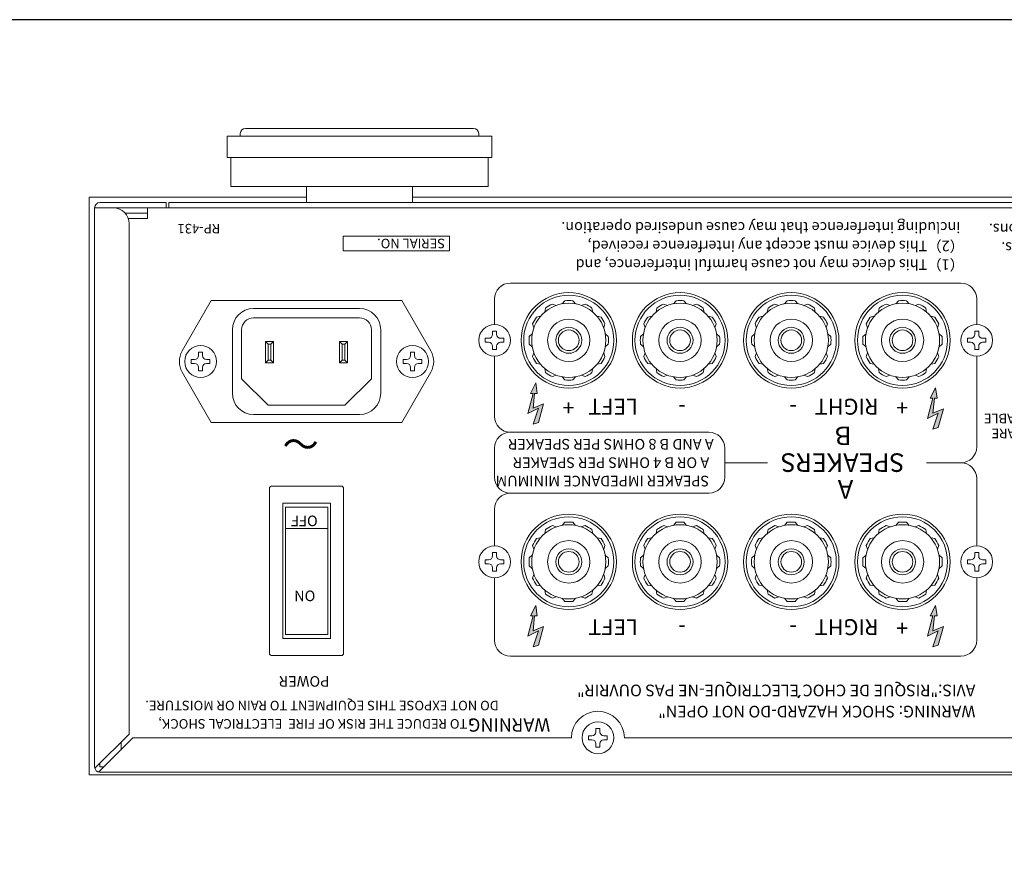
# Model space of a CAD drawing. Units: millimetres. Extents: x 0 to 1030, y 0 to 724.
# Drawn here: x 186 to 372, y 565 to 724 of the extents above; entities that cross this region are included whole.
import ezdxf

# ---------------------------------------------------------------- set-up
doc = ezdxf.new("R2010")
doc.units = ezdxf.units.MM
doc.header["$LTSCALE"] = 0.5
for name, color, linetype, lineweight in [('Ac Inlet', 60, 'Continuous', 13), ('Bottom Chassis', 123, 'Continuous', 13), ('Foot', 2, 'Continuous', 13), ('Hs Panel', 6, 'Continuous', 15), ('Power Switch', 133, 'Continuous', 13), ('Rear Chassis', 72, 'Continuous', 9), ('Screw', 253, 'Continuous', 13), ('Speaker Terminal', 135, 'Continuous', 13), ('Title', 7, 'Continuous', 15), ('Upper Cover', 7, 'Continuous', 15)]:
    doc.layers.add(name, color=color, linetype=linetype, lineweight=lineweight)
doc.styles.get("Standard").update_dxf_attribs({"font": 'romans.shx', "width": 0.85, "height": 4, "bigfont": 'bigfont.shx'})

msp = doc.modelspace()

# ---------------------------------------------------------------- hatches: boundary and pattern name
at = {"layer": 'Title'}
for points in [[(282.761, 647.684), (283.761, 647.984), (284.761, 651.484), (282.761, 650.684), (283.061, 653.484), (283.561, 653.484), (283.261, 655.484), (282.261, 653.484), (282.761, 653.484), (281.761, 649.684), (283.761, 650.684)], [(360.215, 650.561), (358.215, 649.761), (358.515, 652.561), (359.015, 652.561), (358.715, 654.561), (357.715, 652.561), (358.215, 652.561), (357.215, 648.761), (359.215, 649.761), (358.215, 646.761), (359.215, 647.061)], [(284.761, 609.489), (282.761, 608.689), (283.061, 611.489), (283.561, 611.489), (283.261, 613.489), (282.261, 611.489), (282.761, 611.489), (281.761, 607.689), (283.761, 608.689), (282.761, 605.689), (283.761, 605.989)], [(360.215, 609.489), (358.215, 608.689), (358.515, 611.489), (359.015, 611.489), (358.715, 613.489), (357.715, 611.489), (358.215, 611.489), (357.215, 607.689), (359.215, 608.689), (358.215, 605.689), (359.215, 605.989)], [(332.73, 596.221), (332.921, 596.06), (333.147, 596.524)]]:
    msp.add_hatch(color=256, dxfattribs=at).paths.add_polyline_path(points)

# ---------------------------------------------------------------- linework, layer by layer
msp.add_lwpolyline([(0, 0), (1030, 0), (1030, 724), (0, 724), (0, 0)])
at = {"layer": 'Ac Inlet'}
for p, q in [((216.536, 661.5), (222, 671)), ((222, 671), (258, 671)), ((258, 671), (263.464, 661.5)), ((230, 669.5), (250, 669.5)), ((230, 667.75), (250, 667.75)), ((226, 653.5), (226, 665.5)), ((227.75, 656.25), (227.75, 665.5)), ((252.25, 665.5), (252.25, 656.25)), ((254, 665.5), (254, 653.5)), ((232.25, 659.25), (232.25, 663.25)), ((232.25, 663.25), (233.75, 663.25)), ((232.25, 663.25), (232.75, 662.75)), ((232.75, 662.75), (233.25, 662.75)), ((232.75, 659.75), (232.75, 662.75)), ((233.25, 662.75), (233.75, 663.25)), ((233.25, 662.75), (233.25, 659.75)), ((233.75, 663.25), (233.75, 659.25)), ((246.25, 659.25), (246.25, 663.25)), ((246.25, 663.25), (247.75, 663.25)), ((246.75, 662.75), (246.25, 663.25)), ((246.75, 659.75), (246.75, 662.75)), ((246.75, 662.75), (247.25, 662.75)), ((247.25, 662.75), (247.75, 663.25)), ((247.25, 662.75), (247.25, 659.75)), ((247.75, 663.25), (247.75, 659.25)), ((232.25, 659.25), (232.75, 659.75)), ((233.75, 659.25), (232.25, 659.25)), ((233.25, 659.75), (232.75, 659.75)), ((233.75, 659.25), (233.25, 659.75)), ((246.25, 659.25), (246.75, 659.75)), ((247.75, 659.25), (246.25, 659.25)), ((247.25, 659.75), (246.75, 659.75)), ((247.75, 659.25), (247.25, 659.75)), ((216.536, 657.5), (222, 648)), ((227.75, 656.25), (232.75, 651.25)), ((247.25, 651.25), (252.25, 656.25)), ((258, 648), (263.464, 657.5)), ((247.25, 651.25), (232.75, 651.25)), ((250, 649.5), (230, 649.5)), ((222, 648), (258, 648))]:
    msp.add_line(p, q, dxfattribs=at)
for centre in [(220, 659.5), (260, 659.5)]:
    msp.add_circle(centre, 3, dxfattribs=at)
for centre, radius, start, end in [((230, 665.5), 4, 90, 180), ((250, 665.5), 4, 0, 90), ((230, 665.5), 2.25, 90, 180), ((250, 665.5), 2.25, 0, 90), ((220, 659.5), 4, 150, 210), ((260, 659.5), 4, 330, 30), ((230, 653.5), 4, 180, 270), ((250, 653.5), 4, 270, 0)]:
    msp.add_arc(centre, radius, start, end, dxfattribs=at)
at = {"layer": 'Bottom Chassis'}
for p, q in [((203.5, 688.5), (210, 688.5)), ((214, 688.5), (214, 689.5)), ((214, 689.5), (615, 689.5)), ((210, 687.5), (205.736, 687.5))]:
    msp.add_line(p, q, dxfattribs=at)
at = {"layer": 'Foot'}
for p, q in [((228.5, 703.5), (271.5, 703.5)), ((225, 698), (225, 702)), ((225, 702), (275, 702)), ((227.5, 702), (227.5, 702.5)), ((272.5, 702.5), (272.5, 702)), ((275, 702), (275, 698)), ((275, 698), (225, 698)), ((225.7, 698), (225.7, 692.5)), ((274.3, 692.5), (274.3, 698)), ((225.7, 692.5), (274.3, 692.5)), ((240, 692.5), (240, 689.5)), ((260, 689.5), (260, 692.5))]:
    msp.add_line(p, q, dxfattribs=at)
for centre, start, end in [((228.5, 702.5), 90, 180), ((271.5, 702.5), 0, 90)]:
    msp.add_arc(centre, 1, start, end, dxfattribs=at)
at = {"layer": 'Hs Panel'}
for p, q in [((199, 690.5), (199, 581.5)), ((240, 690.5), (199, 690.5)), ((570, 690.5), (260, 690.5)), ((199, 581.5), (631, 581.5))]:
    msp.add_line(p, q, dxfattribs=at)
at = {"layer": 'Power Switch'}
for p, q in [((233.5, 636), (246.5, 636)), ((233, 604.5), (233, 635.5)), ((247, 635.5), (247, 604.5)), ((235.5, 607.25), (235.5, 632.75)), ((235.5, 632.75), (244.5, 632.75)), ((236, 608), (236, 632)), ((236, 632), (244, 632)), ((244, 632), (244, 608)), ((244.5, 632.75), (244.5, 607.25)), ((236, 628), (244, 628)), ((244, 608), (236, 608)), ((244.5, 607.25), (235.5, 607.25)), ((246.5, 604), (233.5, 604))]:
    msp.add_line(p, q, dxfattribs=at)
for centre, start, end in [((233.5, 635.5), 90, 180), ((246.5, 635.5), 0, 90), ((233.5, 604.5), 180, 270), ((246.5, 604.5), 270, 0)]:
    msp.add_arc(centre, 0.5, start, end, dxfattribs=at)
at = {"layer": 'Rear Chassis'}
for p, q in [((210, 686.5), (210, 688.5)), ((620, 688.5), (210, 688.5)), ((206.328, 686.5), (210, 686.5)), ((205, 587.707), (205, 586.293))]:
    msp.add_line(p, q, dxfattribs=at)
for centre in [(289.5, 663.5), (310.5, 663.5), (331.5, 663.5), (352.5, 663.5), (289.5, 621.7), (310.5, 621.7), (331.5, 621.7), (352.5, 621.7)]:
    msp.add_circle(centre, 9, dxfattribs=at)
at = {"layer": 'Screw'}
for p, q in [((273.75, 663.125), (273.75, 663.875)), ((273.75, 663.875), (274.375, 663.875)), ((275.125, 664.625), (275.125, 665.25)), ((275.125, 665.25), (275.875, 665.25)), ((275.875, 665.25), (275.875, 664.625)), ((276.625, 663.875), (277.25, 663.875)), ((277.25, 663.875), (277.25, 663.125)), ((364.75, 663.125), (364.75, 663.875)), ((364.75, 663.875), (365.375, 663.875)), ((366.125, 664.625), (366.125, 665.25)), ((366.125, 665.25), (366.875, 665.25)), ((366.875, 665.25), (366.875, 664.625)), ((367.625, 663.875), (368.25, 663.875)), ((368.25, 663.875), (368.25, 663.125)), ((274.375, 663.125), (273.75, 663.125)), ((275.125, 661.75), (275.125, 662.375)), ((275.875, 661.75), (275.125, 661.75)), ((275.875, 662.375), (275.875, 661.75)), ((277.25, 663.125), (276.625, 663.125)), ((365.375, 663.125), (364.75, 663.125)), ((366.125, 661.75), (366.125, 662.375)), ((366.875, 661.75), (366.125, 661.75)), ((366.875, 662.375), (366.875, 661.75)), ((368.25, 663.125), (367.625, 663.125)), ((218.25, 659.125), (218.25, 659.875)), ((218.25, 659.875), (218.875, 659.875)), ((219.625, 660.625), (219.625, 661.25)), ((219.625, 661.25), (220.375, 661.25)), ((220.375, 661.25), (220.375, 660.625)), ((221.125, 659.875), (221.75, 659.875)), ((221.75, 659.875), (221.75, 659.125)), ((258.25, 659.125), (258.25, 659.875)), ((258.25, 659.875), (258.875, 659.875)), ((259.625, 660.625), (259.625, 661.25)), ((259.625, 661.25), (260.375, 661.25)), ((260.375, 661.25), (260.375, 660.625)), ((261.125, 659.875), (261.75, 659.875)), ((261.75, 659.875), (261.75, 659.125)), ((218.875, 659.125), (218.25, 659.125)), ((219.625, 657.75), (219.625, 658.375)), ((220.375, 658.375), (220.375, 657.75)), ((221.75, 659.125), (221.125, 659.125)), ((258.875, 659.125), (258.25, 659.125)), ((259.625, 657.75), (259.625, 658.375)), ((260.375, 658.375), (260.375, 657.75)), ((261.75, 659.125), (261.125, 659.125)), ((220.375, 657.75), (219.625, 657.75)), ((260.375, 657.75), (259.625, 657.75)), ((275.125, 622.825), (275.125, 623.45)), ((275.125, 623.45), (275.875, 623.45)), ((275.875, 623.45), (275.875, 622.825)), ((366.125, 622.825), (366.125, 623.45)), ((366.125, 623.45), (366.875, 623.45)), ((366.875, 623.45), (366.875, 622.825)), ((273.75, 621.325), (273.75, 622.075)), ((273.75, 622.075), (274.375, 622.075)), ((274.375, 621.325), (273.75, 621.325)), ((276.625, 622.075), (277.25, 622.075)), ((277.25, 621.325), (276.625, 621.325)), ((277.25, 622.075), (277.25, 621.325)), ((364.75, 621.325), (364.75, 622.075)), ((364.75, 622.075), (365.375, 622.075)), ((365.375, 621.325), (364.75, 621.325)), ((367.625, 622.075), (368.25, 622.075)), ((368.25, 621.325), (367.625, 621.325)), ((368.25, 622.075), (368.25, 621.325)), ((275.125, 619.95), (275.125, 620.575)), ((275.875, 619.95), (275.125, 619.95)), ((275.875, 620.575), (275.875, 619.95)), ((366.125, 619.95), (366.125, 620.575)), ((366.875, 619.95), (366.125, 619.95)), ((366.875, 620.575), (366.875, 619.95)), ((294.625, 589.625), (294.625, 590.25)), ((294.625, 590.25), (295.375, 590.25)), ((295.375, 590.25), (295.375, 589.625)), ((293.25, 588.125), (293.25, 588.875)), ((293.25, 588.875), (293.875, 588.875)), ((293.875, 588.125), (293.25, 588.125)), ((294.625, 586.75), (294.625, 587.375)), ((295.375, 587.375), (295.375, 586.75)), ((296.125, 588.875), (296.75, 588.875)), ((296.75, 588.125), (296.125, 588.125)), ((296.75, 588.875), (296.75, 588.125)), ((295.375, 586.75), (294.625, 586.75))]:
    msp.add_line(p, q, dxfattribs=at)
for centre in [(275.5, 663.5), (366.5, 663.5), (275.5, 621.7), (366.5, 621.7), (295, 588.5)]:
    msp.add_circle(centre, 3, dxfattribs=at)
for centre, start, end in [((274.375, 664.625), 270, 0), ((276.625, 664.625), 180, 270), ((365.375, 664.625), 270, 0), ((367.625, 664.625), 180, 270), ((274.375, 662.375), 0, 90), ((276.625, 662.375), 90, 180), ((365.375, 662.375), 0, 90), ((367.625, 662.375), 90, 180), ((218.875, 660.625), 270, 0), ((221.125, 660.625), 180, 270), ((258.875, 660.625), 270, 0), ((261.125, 660.625), 180, 270), ((218.875, 658.375), 0, 90), ((221.125, 658.375), 90, 180), ((258.875, 658.375), 0, 90), ((261.125, 658.375), 90, 180), ((274.375, 622.825), 270, 0), ((276.625, 622.825), 180, 270), ((365.375, 622.825), 270, 0), ((367.625, 622.825), 180, 270), ((274.375, 620.575), 0, 90), ((276.625, 620.575), 90, 180), ((365.375, 620.575), 0, 90), ((367.625, 620.575), 90, 180), ((293.875, 589.625), 270, 0), ((296.125, 589.625), 180, 270), ((293.875, 587.375), 0, 90), ((296.125, 587.375), 90, 180)]:
    msp.add_arc(centre, 0.75, start, end, dxfattribs=at)
at = {"layer": 'Speaker Terminal'}
for p, q in [((288.75, 670.962), (288.25, 670.387)), ((290.25, 670.962), (290.75, 670.387)), ((309.75, 670.962), (309.25, 670.387)), ((311.25, 670.962), (311.75, 670.387)), ((330.75, 670.962), (330.25, 670.387)), ((332.25, 670.962), (332.75, 670.387)), ((351.75, 670.962), (351.25, 670.387)), ((353.25, 670.962), (353.75, 670.387)), ((285.119, 669.588), (284.974, 668.84)), ((286.418, 670.338), (287.139, 670.09)), ((292.582, 670.338), (291.861, 670.09)), ((293.881, 669.588), (294.026, 668.84)), ((306.119, 669.588), (305.974, 668.84)), ((307.418, 670.338), (308.139, 670.09)), ((313.582, 670.338), (312.861, 670.09)), ((314.881, 669.588), (315.026, 668.84)), ((327.119, 669.588), (326.974, 668.84)), ((328.418, 670.338), (329.139, 670.09)), ((334.582, 670.338), (333.861, 670.09)), ((335.881, 669.588), (336.026, 668.84)), ((348.119, 669.588), (347.974, 668.84)), ((349.418, 670.338), (350.139, 670.09)), ((355.582, 670.338), (354.861, 670.09)), ((356.881, 669.588), (357.026, 668.84)), ((283.412, 667.881), (284.16, 668.026)), ((295.588, 667.881), (294.84, 668.026)), ((304.412, 667.881), (305.16, 668.026)), ((316.588, 667.881), (315.84, 668.026)), ((325.412, 667.881), (326.16, 668.026)), ((337.588, 667.881), (336.84, 668.026)), ((346.412, 667.881), (347.16, 668.026)), ((358.588, 667.881), (357.84, 668.026)), ((282.662, 666.582), (282.91, 665.861)), ((296.338, 666.582), (296.09, 665.861)), ((303.662, 666.582), (303.91, 665.861)), ((317.338, 666.582), (317.09, 665.861)), ((324.662, 666.582), (324.91, 665.861)), ((338.338, 666.582), (338.09, 665.861)), ((345.662, 666.582), (345.91, 665.861)), ((359.338, 666.582), (359.09, 665.861)), ((282.038, 664.25), (282.613, 664.75)), ((296.962, 664.25), (296.387, 664.75)), ((303.038, 664.25), (303.613, 664.75)), ((317.962, 664.25), (317.387, 664.75)), ((324.038, 664.25), (324.613, 664.75)), ((338.962, 664.25), (338.387, 664.75)), ((345.038, 664.25), (345.613, 664.75)), ((359.962, 664.25), (359.387, 664.75)), ((282.038, 662.75), (282.613, 662.25)), ((296.387, 662.25), (296.962, 662.75)), ((303.038, 662.75), (303.613, 662.25)), ((317.387, 662.25), (317.962, 662.75)), ((324.038, 662.75), (324.613, 662.25)), ((338.387, 662.25), (338.962, 662.75)), ((345.038, 662.75), (345.613, 662.25)), ((359.387, 662.25), (359.962, 662.75)), ((282.662, 660.418), (282.91, 661.139)), ((296.338, 660.418), (296.09, 661.139)), ((303.662, 660.418), (303.91, 661.139)), ((317.338, 660.418), (317.09, 661.139)), ((324.662, 660.418), (324.91, 661.139)), ((338.338, 660.418), (338.09, 661.139)), ((345.662, 660.418), (345.91, 661.139)), ((359.338, 660.418), (359.09, 661.139)), ((283.412, 659.119), (284.16, 658.974)), ((285.119, 657.412), (284.974, 658.16)), ((293.881, 657.412), (294.026, 658.16)), ((295.588, 659.119), (294.84, 658.974)), ((304.412, 659.119), (305.16, 658.974)), ((306.119, 657.412), (305.974, 658.16)), ((314.881, 657.412), (315.026, 658.16)), ((316.588, 659.119), (315.84, 658.974)), ((325.412, 659.119), (326.16, 658.974)), ((327.119, 657.412), (326.974, 658.16)), ((335.881, 657.412), (336.026, 658.16)), ((337.588, 659.119), (336.84, 658.974)), ((346.412, 659.119), (347.16, 658.974)), ((348.119, 657.412), (347.974, 658.16)), ((356.881, 657.412), (357.026, 658.16)), ((358.588, 659.119), (357.84, 658.974)), ((286.418, 656.662), (287.139, 656.91)), ((288.75, 656.038), (288.25, 656.613)), ((290.25, 656.038), (290.75, 656.613)), ((292.582, 656.662), (291.861, 656.91)), ((307.418, 656.662), (308.139, 656.91)), ((309.75, 656.038), (309.25, 656.613)), ((311.25, 656.038), (311.75, 656.613)), ((313.582, 656.662), (312.861, 656.91)), ((328.418, 656.662), (329.139, 656.91)), ((330.75, 656.038), (330.25, 656.613)), ((332.25, 656.038), (332.75, 656.613)), ((334.582, 656.662), (333.861, 656.91)), ((349.418, 656.662), (350.139, 656.91)), ((351.75, 656.038), (351.25, 656.613)), ((353.25, 656.038), (353.75, 656.613)), ((355.582, 656.662), (354.861, 656.91)), ((286.418, 628.538), (287.139, 628.29)), ((288.75, 629.162), (288.25, 628.587)), ((290.25, 629.162), (290.75, 628.587)), ((292.582, 628.538), (291.861, 628.29)), ((307.418, 628.538), (308.139, 628.29)), ((309.75, 629.162), (309.25, 628.587)), ((311.25, 629.162), (311.75, 628.587)), ((313.582, 628.538), (312.861, 628.29)), ((328.418, 628.538), (329.139, 628.29)), ((330.75, 629.162), (330.25, 628.587)), ((332.25, 629.162), (332.75, 628.587)), ((334.582, 628.538), (333.861, 628.29)), ((349.418, 628.538), (350.139, 628.29)), ((351.75, 629.162), (351.25, 628.587)), ((353.25, 629.162), (353.75, 628.587)), ((355.582, 628.538), (354.861, 628.29)), ((285.119, 627.788), (284.974, 627.04)), ((293.881, 627.788), (294.026, 627.04)), ((306.119, 627.788), (305.974, 627.04)), ((314.881, 627.788), (315.026, 627.04)), ((327.119, 627.788), (326.974, 627.04)), ((335.881, 627.788), (336.026, 627.04)), ((348.119, 627.788), (347.974, 627.04)), ((356.881, 627.788), (357.026, 627.04)), ((282.662, 624.782), (282.91, 624.061)), ((283.412, 626.081), (284.16, 626.226)), ((295.588, 626.081), (294.84, 626.226)), ((296.338, 624.782), (296.09, 624.061)), ((303.662, 624.782), (303.91, 624.061)), ((304.412, 626.081), (305.16, 626.226)), ((316.588, 626.081), (315.84, 626.226)), ((317.338, 624.782), (317.09, 624.061)), ((324.662, 624.782), (324.91, 624.061)), ((325.412, 626.081), (326.16, 626.226)), ((337.588, 626.081), (336.84, 626.226)), ((338.338, 624.782), (338.09, 624.061)), ((345.662, 624.782), (345.91, 624.061)), ((346.412, 626.081), (347.16, 626.226)), ((358.588, 626.081), (357.84, 626.226)), ((359.338, 624.782), (359.09, 624.061)), ((282.038, 622.45), (282.613, 622.95)), ((296.962, 622.45), (296.387, 622.95)), ((303.038, 622.45), (303.613, 622.95)), ((317.962, 622.45), (317.387, 622.95)), ((324.038, 622.45), (324.613, 622.95)), ((338.962, 622.45), (338.387, 622.95)), ((345.038, 622.45), (345.613, 622.95)), ((359.962, 622.45), (359.387, 622.95)), ((282.038, 620.95), (282.613, 620.45)), ((296.387, 620.45), (296.962, 620.95)), ((303.038, 620.95), (303.613, 620.45)), ((317.387, 620.45), (317.962, 620.95)), ((324.038, 620.95), (324.613, 620.45)), ((338.387, 620.45), (338.962, 620.95)), ((345.038, 620.95), (345.613, 620.45)), ((359.387, 620.45), (359.962, 620.95)), ((282.662, 618.618), (282.91, 619.339)), ((296.338, 618.618), (296.09, 619.339)), ((303.662, 618.618), (303.91, 619.339)), ((317.338, 618.618), (317.09, 619.339)), ((324.662, 618.618), (324.91, 619.339)), ((338.338, 618.618), (338.09, 619.339)), ((345.662, 618.618), (345.91, 619.339)), ((359.338, 618.618), (359.09, 619.339)), ((283.412, 617.319), (284.16, 617.174)), ((295.588, 617.319), (294.84, 617.174)), ((304.412, 617.319), (305.16, 617.174)), ((316.588, 617.319), (315.84, 617.174)), ((325.412, 617.319), (326.16, 617.174)), ((337.588, 617.319), (336.84, 617.174)), ((346.412, 617.319), (347.16, 617.174)), ((358.588, 617.319), (357.84, 617.174)), ((285.119, 615.612), (284.974, 616.36)), ((293.881, 615.612), (294.026, 616.36)), ((306.119, 615.612), (305.974, 616.36)), ((314.881, 615.612), (315.026, 616.36)), ((327.119, 615.612), (326.974, 616.36)), ((335.881, 615.612), (336.026, 616.36)), ((348.119, 615.612), (347.974, 616.36)), ((356.881, 615.612), (357.026, 616.36)), ((286.418, 614.862), (287.139, 615.11)), ((288.75, 614.238), (288.25, 614.813)), ((290.25, 614.238), (290.75, 614.813)), ((292.582, 614.862), (291.861, 615.11)), ((307.418, 614.862), (308.139, 615.11)), ((309.75, 614.238), (309.25, 614.813)), ((311.25, 614.238), (311.75, 614.813)), ((313.582, 614.862), (312.861, 615.11)), ((328.418, 614.862), (329.139, 615.11)), ((330.75, 614.238), (330.25, 614.813)), ((332.25, 614.238), (332.75, 614.813)), ((334.582, 614.862), (333.861, 615.11)), ((349.418, 614.862), (350.139, 615.11)), ((351.75, 614.238), (351.25, 614.813)), ((353.25, 614.238), (353.75, 614.813)), ((355.582, 614.862), (354.861, 615.11))]:
    msp.add_line(p, q, dxfattribs=at)
for centre, radius in [((289.5, 663.5), 8.5), ((310.5, 663.5), 8.5), ((331.5, 663.5), 8.5), ((352.5, 663.5), 8.5), ((289.5, 663.5), 7), ((310.5, 663.5), 7), ((331.5, 663.5), 7), ((352.5, 663.5), 7), ((289.5, 663.5), 4), ((310.5, 663.5), 4), ((331.5, 663.5), 4), ((352.5, 663.5), 4), ((289.5, 663.5), 2.45), ((289.5, 663.5), 1.95), ((310.5, 663.5), 2.45), ((310.5, 663.5), 1.95), ((331.5, 663.5), 2.45), ((331.5, 663.5), 1.95), ((352.5, 663.5), 2.45), ((352.5, 663.5), 1.95), ((289.5, 621.7), 8.5), ((310.5, 621.7), 8.5), ((331.5, 621.7), 8.5), ((352.5, 621.7), 8.5), ((289.5, 621.7), 7), ((310.5, 621.7), 7), ((331.5, 621.7), 7), ((352.5, 621.7), 7), ((289.5, 621.7), 4), ((310.5, 621.7), 4), ((331.5, 621.7), 4), ((352.5, 621.7), 4), ((289.5, 621.7), 2.45), ((289.5, 621.7), 1.95), ((310.5, 621.7), 2.45), ((310.5, 621.7), 1.95), ((331.5, 621.7), 2.45), ((331.5, 621.7), 1.95), ((352.5, 621.7), 2.45), ((352.5, 621.7), 1.95)]:
    msp.add_circle(centre, radius, dxfattribs=at)
for centre, start, end in [((289.5, 663.5), 84.26083, 95.73917), ((310.5, 663.5), 84.26083, 95.73917), ((331.5, 663.5), 84.26083, 95.73917), ((352.5, 663.5), 84.26083, 95.73917), ((289.5, 663.5), 114.26083, 125.73917), ((289.5, 663.5), 54.26083, 65.73917), ((310.5, 663.5), 114.26083, 125.73917), ((310.5, 663.5), 54.26083, 65.73917), ((331.5, 663.5), 114.26083, 125.73917), ((331.5, 663.5), 54.26083, 65.73917), ((352.5, 663.5), 114.26083, 125.73917), ((352.5, 663.5), 54.26083, 65.73917), ((289.5, 663.5), 144.26083, 155.73917), ((289.5, 663.5), 24.26083, 35.73917), ((310.5, 663.5), 144.26083, 155.73917), ((310.5, 663.5), 24.26083, 35.73917), ((331.5, 663.5), 144.26083, 155.73917), ((331.5, 663.5), 24.26083, 35.73917), ((352.5, 663.5), 144.26083, 155.73917), ((352.5, 663.5), 24.26083, 35.73917), ((289.5, 663.5), 174.26083, 185.73917), ((289.5, 663.5), 354.26083, 5.73917), ((310.5, 663.5), 174.26083, 185.73917), ((310.5, 663.5), 354.26083, 5.73917), ((331.5, 663.5), 174.26083, 185.73917), ((331.5, 663.5), 354.26083, 5.73917), ((352.5, 663.5), 174.26083, 185.73917), ((352.5, 663.5), 354.26083, 5.73917), ((289.5, 663.5), 204.26083, 215.73917), ((289.5, 663.5), 324.26083, 335.73917), ((310.5, 663.5), 204.26083, 215.73917), ((310.5, 663.5), 324.26083, 335.73917), ((331.5, 663.5), 204.26083, 215.73917), ((331.5, 663.5), 324.26083, 335.73917), ((352.5, 663.5), 204.26083, 215.73917), ((352.5, 663.5), 324.26083, 335.73917), ((289.5, 663.5), 234.26083, 245.73917), ((289.5, 663.5), 294.26083, 305.73917), ((310.5, 663.5), 234.26083, 245.73917), ((310.5, 663.5), 294.26083, 305.73917), ((331.5, 663.5), 234.26083, 245.73917), ((331.5, 663.5), 294.26083, 305.73917), ((352.5, 663.5), 234.26083, 245.73917), ((352.5, 663.5), 294.26083, 305.73917), ((289.5, 663.5), 264.26083, 275.73917), ((310.5, 663.5), 264.26083, 275.73917), ((331.5, 663.5), 264.26083, 275.73917), ((352.5, 663.5), 264.26083, 275.73917), ((289.5, 621.7), 114.26083, 125.73917), ((289.5, 621.7), 84.26083, 95.73917), ((289.5, 621.7), 54.26083, 65.73917), ((310.5, 621.7), 114.26083, 125.73917), ((310.5, 621.7), 84.26083, 95.73917), ((310.5, 621.7), 54.26083, 65.73917), ((331.5, 621.7), 114.26083, 125.73917), ((331.5, 621.7), 84.26083, 95.73917), ((331.5, 621.7), 54.26083, 65.73917), ((352.5, 621.7), 114.26083, 125.73917), ((352.5, 621.7), 84.26083, 95.73917), ((352.5, 621.7), 54.26083, 65.73917), ((289.5, 621.7), 144.26083, 155.73917), ((289.5, 621.7), 24.26083, 35.73917), ((310.5, 621.7), 144.26083, 155.73917), ((310.5, 621.7), 24.26083, 35.73917), ((331.5, 621.7), 144.26083, 155.73917), ((331.5, 621.7), 24.26083, 35.73917), ((352.5, 621.7), 144.26083, 155.73917), ((352.5, 621.7), 24.26083, 35.73917), ((289.5, 621.7), 174.26083, 185.73917), ((289.5, 621.7), 354.26083, 5.73917), ((310.5, 621.7), 174.26083, 185.73917), ((310.5, 621.7), 354.26083, 5.73917), ((331.5, 621.7), 174.26083, 185.73917), ((331.5, 621.7), 354.26083, 5.73917), ((352.5, 621.7), 174.26083, 185.73917), ((352.5, 621.7), 354.26083, 5.73917), ((289.5, 621.7), 204.26083, 215.73917), ((289.5, 621.7), 324.26083, 335.73917), ((310.5, 621.7), 204.26083, 215.73917), ((310.5, 621.7), 324.26083, 335.73917), ((331.5, 621.7), 204.26083, 215.73917), ((331.5, 621.7), 324.26083, 335.73917), ((352.5, 621.7), 204.26083, 215.73917), ((352.5, 621.7), 324.26083, 335.73917), ((289.5, 621.7), 234.26083, 245.73917), ((289.5, 621.7), 294.26083, 305.73917), ((310.5, 621.7), 234.26083, 245.73917), ((310.5, 621.7), 294.26083, 305.73917), ((331.5, 621.7), 234.26083, 245.73917), ((331.5, 621.7), 294.26083, 305.73917), ((352.5, 621.7), 234.26083, 245.73917), ((352.5, 621.7), 294.26083, 305.73917), ((289.5, 621.7), 264.26083, 275.73917), ((310.5, 621.7), 264.26083, 275.73917), ((331.5, 621.7), 264.26083, 275.73917), ((352.5, 621.7), 264.26083, 275.73917)]:
    msp.add_arc(centre, 7.5, start, end, dxfattribs=at)
at = {"layer": 'Title'}
for p, q in [((363.5, 674.3), (278.5, 674.3)), ((275.5, 671.3), (275.5, 666.5)), ((366.5, 671.3), (366.5, 666.5)), ((275.5, 660.5), (275.5, 649.15)), ((366.5, 660.5), (366.5, 643.4)), ((283.261, 655.484), (282.261, 653.484)), ((283.561, 653.484), (283.261, 655.484)), ((358.715, 654.561), (357.715, 652.561)), ((359.015, 652.561), (358.715, 654.561)), ((281.761, 649.684), (282.761, 653.484)), ((282.761, 653.484), (282.261, 653.484)), ((282.761, 650.684), (283.061, 653.484)), ((283.561, 653.484), (283.061, 653.484)), ((357.215, 648.761), (358.215, 652.561)), ((358.215, 652.561), (357.715, 652.561)), ((358.215, 649.761), (358.515, 652.561)), ((359.015, 652.561), (358.515, 652.561)), ((283.761, 650.684), (281.761, 649.684)), ((284.761, 651.484), (282.761, 650.684)), ((283.761, 650.684), (282.761, 647.684)), ((284.761, 651.484), (283.761, 647.984)), ((360.215, 650.561), (358.215, 649.761)), ((360.215, 650.561), (359.215, 647.061)), ((359.215, 649.761), (357.215, 648.761)), ((359.215, 649.761), (358.215, 646.761)), ((283.761, 647.984), (282.761, 647.684)), ((359.215, 647.061), (358.215, 646.761)), ((278.5, 646.15), (315.932, 646.15)), ((275.5, 643.15), (275.5, 637.65)), ((318.932, 643.15), (318.932, 637.65)), ((318.932, 640.4), (327, 640.4)), ((363.5, 640.4), (357, 640.4)), ((366.5, 637.4), (366.5, 624.7)), ((278.5, 634.65), (315.932, 634.65)), ((275.5, 631.65), (275.5, 624.7)), ((275.5, 606.9), (275.5, 618.7)), ((366.5, 618.7), (366.5, 606.9)), ((283.261, 613.489), (282.261, 611.489)), ((283.561, 611.489), (283.261, 613.489)), ((358.715, 613.489), (357.715, 611.489)), ((359.015, 611.489), (358.715, 613.489)), ((281.761, 607.689), (282.761, 611.489)), ((282.761, 611.489), (282.261, 611.489)), ((282.761, 608.689), (283.061, 611.489)), ((283.561, 611.489), (283.061, 611.489)), ((357.215, 607.689), (358.215, 611.489)), ((358.215, 611.489), (357.715, 611.489)), ((358.215, 608.689), (358.515, 611.489)), ((359.015, 611.489), (358.515, 611.489)), ((283.761, 608.689), (281.761, 607.689)), ((284.761, 609.489), (282.761, 608.689)), ((283.761, 608.689), (282.761, 605.689)), ((284.761, 609.489), (283.761, 605.989)), ((359.215, 608.689), (357.215, 607.689)), ((360.215, 609.489), (358.215, 608.689)), ((359.215, 608.689), (358.215, 605.689)), ((360.215, 609.489), (359.215, 605.989)), ((283.761, 605.989), (282.761, 605.689)), ((359.215, 605.989), (358.215, 605.689)), ((363.5, 603.9), (278.5, 603.9)), ((332.73, 596.221), (333.147, 596.524)), ((332.921, 596.06), (332.73, 596.221)), ((333.147, 596.524), (332.921, 596.06))]:
    msp.add_line(p, q, dxfattribs=at)
msp.add_lwpolyline([(266.982, 683.16), (246.894, 683.16), (246.894, 680.404), (266.982, 680.404)], close=True, dxfattribs=at)
for centre, start, end in [((278.5, 671.3), 90, 180), ((363.5, 671.3), 0, 90), ((278.5, 649.15), 180, 270), ((278.5, 643.15), 90, 180), ((315.932, 643.15), 0, 90), ((363.5, 643.4), 270, 0), ((363.5, 637.4), 0, 90), ((278.5, 637.65), 180, 270), ((315.932, 637.65), 270, 0), ((278.5, 631.65), 90, 180), ((278.5, 606.9), 180, 270), ((363.5, 606.9), 270, 0)]:
    msp.add_arc(centre, 3, start, end, dxfattribs=at)
at = {"layer": 'Upper Cover'}
for p, q in [((200, 583), (200, 688.5)), ((214, 688.5), (200, 688.5)), ((201, 689.5), (213.5, 689.5)), ((213.5, 689.5), (213.5, 688.5)), ((206.5, 685.5), (206.5, 589.207)), ((200.034, 582.741), (206.5, 589.207)), ((200.741, 582.034), (207.207, 588.5)), ((207.207, 588.5), (290, 588.5)), ((300, 588.5), (530, 588.5)), ((201, 583), (201, 583.707)), ((201.707, 583), (201, 583)), ((629, 582), (201, 582))]:
    msp.add_line(p, q, dxfattribs=at)
for centre, radius, start, end in [((201, 688.5), 1, 90, 180), ((203.5, 685.5), 3, 0, 90), ((295, 588.5), 5, 360, 180), ((201, 583), 1, 180, 270)]:
    msp.add_arc(centre, radius, start, end, dxfattribs=at)

# ---------------------------------------------------------------- texts
at = {"layer": 'Title', "attachment_point": 1, "rotation": 180}
for s, insert, char_height, width in [('including interference that may cause undesired operation.', (363.41, 683.8), 2, 252.3084), ('Operation is subject to the following two conditions.', (435.256, 683.498), 2, 79.6079), ('RP-431', (223.706, 683.667), 1.8, 18.9507), ('SERIAL NO.', (266.162, 680.869), 1.8, 40.6708), ('（2）{\\Fromans.shx|c0;T}his device must accept any interference received,', (364.132, 680.3), 2, 252.3084), ('This device complies with Part 15 of the FCC Rules.', (435.256, 679.998), 2, 79.6079), ('（1）This device may not cause harmful interference, and', (364.132, 676.8), 2, 252.3084), ('LEFT', (302.566, 649.47), 3, 8.6689), ('RIGHT', (347.989, 649.47), 3, 11.3521), ('+', (290.583, 649.29), 3, 2.58), ('-', (311.583, 649.29), 3, 2.58), ('-', (332.583, 649.29), 3, 2.58), ('+', (353.583, 649.29), 3, 2.58), ('UPGRADABLE', (383.501, 647.834), 1.8, 16.2026), ('B', (342.87, 643.728), 3.5, 3.0565), ('SOFTWARE', (382.084, 645.034), 1.8, 16.2026), ('A AND B 8 OHMS PER SPEAKER', (316.844, 642.885), 2, 39.7345), ('～', (242.294, 641.532), 5, 7.5932), ('A OR B 4 OHMS PER SPEAKER', (316.001, 639.409), 2, 39.8399), ('SPEAKERS', (352.882, 638.672), 3.5, 31.1974), ('SPEAKER IMPEDANCE MINIMUM', (316.001, 635.933), 2, 43.4234), ('A', (343.186, 633.616), 3.5, 3.0565), ('OFF', (242.111, 628.427), 2, 6.1036), ('ON', (241.662, 614.278), 2, 4.9368), ('LEFT', (302.566, 607.87), 3, 8.6689), ('-', (311.583, 607.69), 3, 2.58), ('-', (332.583, 607.69), 3, 2.58), ('RIGHT', (347.989, 607.87), 3, 11.3521), ('+', (353.583, 607.69), 3, 2.58), ('POWER', (244.302, 598.142), 2, 18.4468), ('{\\Fromans.shx|c0;AVIS:"RISQUE DE CHOC ELECTRIQUE-NE PAS OUVRIR"}', (366.256, 596.328), 2.2, 87.92128), ('DO NOT EXPOSE THIS EQUIPMENT TO RAIN OR MOISTURE.', (276.276, 593.682), 1.8, 80.118), ('{\\Fromans.shx|c0;WARNING: SHOCK HAZARD-DO NOT OPEN"}', (366.256, 592.328), 2.2, 87.92128), (': TO REDUCE THE RISK OF FIRE  ELECTRICAL SHOCK,', (271.582, 590.225), 1.8, 94.4156), ('WARNING', (285.989, 589.653), 2.5, 34.9067)]:
    msp.add_mtext(s, dxfattribs=dict(at, insert=insert, char_height=char_height, width=width))

doc.saveas('drawing.dxf')
